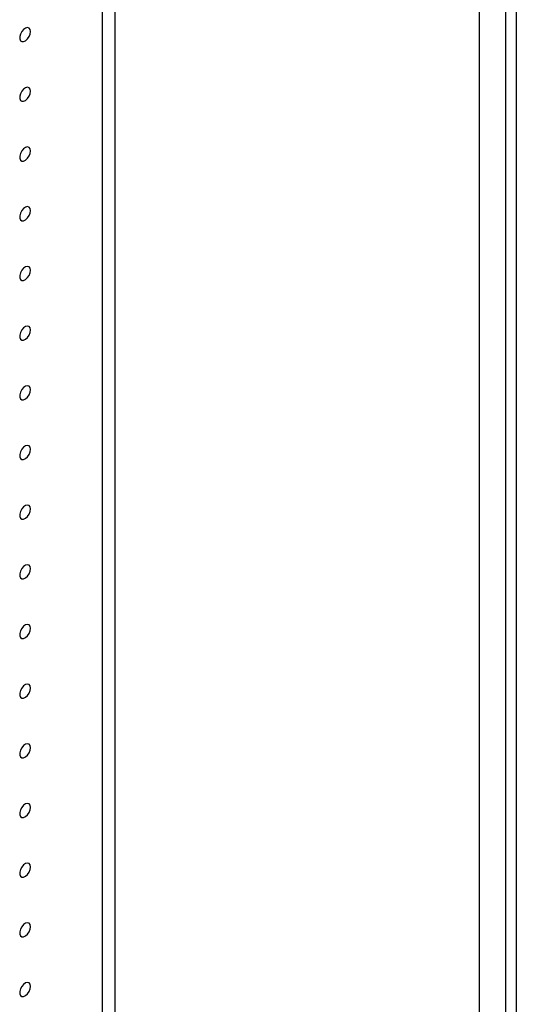
# Model space of a CAD drawing. Units: millimetres. Extents: x 11673 to 11970, y -7568 to -7358.
# Drawn here: x 11941 to 11949, y -7419 to -7402 of the extents above; entities that cross this region are included whole.
import ezdxf

# ---------------------------------------------------------------- set-up
doc = ezdxf.new("R2010")
doc.units = ezdxf.units.MM
doc.header["$LTSCALE"] = 10

msp = doc.modelspace()

# ---------------------------------------------------------------- linework, layer by layer
at = {"color": 7, "linetype": 'Continuous', "lineweight": 25}
for p, q in [((11941.99119, -7474.81979), (11941.99119, -7377.73309)), ((11942.20333, -7474.94226), (11942.20333, -7377.85555)), ((11948.88548, -7478.79978), (11948.88548, -7381.71308)), ((11949.06226, -7381.81513), (11949.06226, -7478.90183)), ((11948.42586, -7382.9991), (11948.42586, -7477.92197))]:
    msp.add_line(p, q, dxfattribs=at)
at = {"color": 7, "linetype": 'Continuous', "lineweight": 25, "flags": 128}
for points in [[(11940.75906, -7401.98118), (11940.75273, -7401.94575), (11940.73461, -7401.9224), (11940.70713, -7401.91431), (11940.67401, -7401.92254), (11940.63973, -7401.946), (11940.60891, -7401.98152), (11940.58571, -7402.02429), (11940.57327, -7402.06855), (11940.57327, -7402.10831), (11940.58571, -7402.1382), (11940.60891, -7402.1542), (11940.63973, -7402.15413), (11940.67401, -7402.138), (11940.70713, -7402.108), (11940.73461, -7402.06818), (11940.75273, -7402.02391), (11940.75906, -7401.98118)], [(11940.75906, -7403.00185), (11940.75273, -7402.96642), (11940.73461, -7402.94308), (11940.70713, -7402.93498), (11940.67401, -7402.94322), (11940.63973, -7402.96668), (11940.60891, -7403.0022), (11940.58571, -7403.04497), (11940.57327, -7403.08923), (11940.57327, -7403.12899), (11940.58571, -7403.15888), (11940.60891, -7403.17487), (11940.63973, -7403.1748), (11940.67401, -7403.15868), (11940.70713, -7403.12868), (11940.73461, -7403.08886), (11940.75273, -7403.04459), (11940.75906, -7403.00185)], [(11940.75906, -7404.02253), (11940.75273, -7403.9871), (11940.73461, -7403.96376), (11940.70713, -7403.95566), (11940.67401, -7403.96389), (11940.63973, -7403.98736), (11940.60891, -7404.02287), (11940.58571, -7404.06565), (11940.57327, -7404.1099), (11940.57327, -7404.14966), (11940.58571, -7404.17956), (11940.60891, -7404.19555), (11940.63973, -7404.19548), (11940.67401, -7404.17935), (11940.70713, -7404.14936), (11940.73461, -7404.10953), (11940.75273, -7404.06526), (11940.75906, -7404.02253)], [(11940.75906, -7405.0432), (11940.75273, -7405.00777), (11940.73461, -7404.98443), (11940.70713, -7404.97633), (11940.67401, -7404.98457), (11940.63973, -7405.00803), (11940.60891, -7405.04355), (11940.58571, -7405.08632), (11940.57327, -7405.13058), (11940.57327, -7405.17034), (11940.58571, -7405.20023), (11940.60891, -7405.21622), (11940.63973, -7405.21615), (11940.67401, -7405.20003), (11940.70713, -7405.17003), (11940.73461, -7405.13021), (11940.75273, -7405.08594), (11940.75906, -7405.0432)], [(11940.75906, -7406.06388), (11940.75273, -7406.02845), (11940.73461, -7406.00511), (11940.70713, -7405.99701), (11940.67401, -7406.00525), (11940.63973, -7406.02871), (11940.60891, -7406.06422), (11940.58571, -7406.107), (11940.57327, -7406.15125), (11940.57327, -7406.19101), (11940.58571, -7406.22091), (11940.60891, -7406.2369), (11940.63973, -7406.23683), (11940.67401, -7406.22071), (11940.70713, -7406.19071), (11940.73461, -7406.15088), (11940.75273, -7406.10662), (11940.75906, -7406.06388)], [(11940.75906, -7407.08456), (11940.75273, -7407.04913), (11940.73461, -7407.02578), (11940.70713, -7407.01769), (11940.67401, -7407.02592), (11940.63973, -7407.04938), (11940.60891, -7407.0849), (11940.58571, -7407.12767), (11940.57327, -7407.17193), (11940.57327, -7407.21169), (11940.58571, -7407.24158), (11940.60891, -7407.25758), (11940.63973, -7407.25751), (11940.67401, -7407.24138), (11940.70713, -7407.21138), (11940.73461, -7407.17156), (11940.75273, -7407.12729), (11940.75906, -7407.08456)], [(11940.75906, -7408.10523), (11940.75273, -7408.0698), (11940.73461, -7408.04646), (11940.70713, -7408.03836), (11940.67401, -7408.0466), (11940.63973, -7408.07006), (11940.60891, -7408.10558), (11940.58571, -7408.14835), (11940.57327, -7408.19261), (11940.57327, -7408.23237), (11940.58571, -7408.26226), (11940.60891, -7408.27825), (11940.63973, -7408.27818), (11940.67401, -7408.26206), (11940.70713, -7408.23206), (11940.73461, -7408.19224), (11940.75273, -7408.14797), (11940.75906, -7408.10523)], [(11940.75906, -7409.12591), (11940.75273, -7409.09048), (11940.73461, -7409.06714), (11940.70713, -7409.05904), (11940.67401, -7409.06727), (11940.63973, -7409.09074), (11940.60891, -7409.12625), (11940.58571, -7409.16903), (11940.57327, -7409.21328), (11940.57327, -7409.25304), (11940.58571, -7409.28294), (11940.60891, -7409.29893), (11940.63973, -7409.29886), (11940.67401, -7409.28273), (11940.70713, -7409.25274), (11940.73461, -7409.21291), (11940.75273, -7409.16864), (11940.75906, -7409.12591)], [(11940.75906, -7410.14658), (11940.75273, -7410.11115), (11940.73461, -7410.08781), (11940.70713, -7410.07971), (11940.67401, -7410.08795), (11940.63973, -7410.11141), (11940.60891, -7410.14693), (11940.58571, -7410.1897), (11940.57327, -7410.23396), (11940.57327, -7410.27372), (11940.58571, -7410.30361), (11940.60891, -7410.3196), (11940.63973, -7410.31953), (11940.67401, -7410.30341), (11940.70713, -7410.27341), (11940.73461, -7410.23359), (11940.75273, -7410.18932), (11940.75906, -7410.14658)], [(11940.75906, -7411.16726), (11940.75273, -7411.13183), (11940.73461, -7411.10849), (11940.70713, -7411.10039), (11940.67401, -7411.10863), (11940.63973, -7411.13209), (11940.60891, -7411.1676), (11940.58571, -7411.21038), (11940.57327, -7411.25463), (11940.57327, -7411.29439), (11940.58571, -7411.32429), (11940.60891, -7411.34028), (11940.63973, -7411.34021), (11940.67401, -7411.32409), (11940.70713, -7411.29409), (11940.73461, -7411.25426), (11940.75273, -7411.21), (11940.75906, -7411.16726)], [(11940.75906, -7412.18794), (11940.75273, -7412.15251), (11940.73461, -7412.12916), (11940.70713, -7412.12107), (11940.67401, -7412.1293), (11940.63973, -7412.15276), (11940.60891, -7412.18828), (11940.58571, -7412.23105), (11940.57327, -7412.27531), (11940.57327, -7412.31507), (11940.58571, -7412.34496), (11940.60891, -7412.36096), (11940.63973, -7412.36089), (11940.67401, -7412.34476), (11940.70713, -7412.31476), (11940.73461, -7412.27494), (11940.75273, -7412.23067), (11940.75906, -7412.18794)], [(11940.75906, -7413.20861), (11940.75273, -7413.17318), (11940.73461, -7413.14984), (11940.70713, -7413.14174), (11940.67401, -7413.14998), (11940.63973, -7413.17344), (11940.60891, -7413.20896), (11940.58571, -7413.25173), (11940.57327, -7413.29599), (11940.57327, -7413.33575), (11940.58571, -7413.36564), (11940.60891, -7413.38163), (11940.63973, -7413.38156), (11940.67401, -7413.36544), (11940.70713, -7413.33544), (11940.73461, -7413.29562), (11940.75273, -7413.25135), (11940.75906, -7413.20861)], [(11940.75906, -7414.22929), (11940.75273, -7414.19386), (11940.73461, -7414.17052), (11940.70713, -7414.16242), (11940.67401, -7414.17065), (11940.63973, -7414.19412), (11940.60891, -7414.22963), (11940.58571, -7414.27241), (11940.57327, -7414.31666), (11940.57327, -7414.35642), (11940.58571, -7414.38632), (11940.60891, -7414.40231), (11940.63973, -7414.40224), (11940.67401, -7414.38611), (11940.70713, -7414.35612), (11940.73461, -7414.31629), (11940.75273, -7414.27202), (11940.75906, -7414.22929)], [(11940.75906, -7415.24996), (11940.75273, -7415.21453), (11940.73461, -7415.19119), (11940.70713, -7415.18309), (11940.67401, -7415.19133), (11940.63973, -7415.21479), (11940.60891, -7415.25031), (11940.58571, -7415.29308), (11940.57327, -7415.33734), (11940.57327, -7415.3771), (11940.58571, -7415.40699), (11940.60891, -7415.42298), (11940.63973, -7415.42291), (11940.67401, -7415.40679), (11940.70713, -7415.37679), (11940.73461, -7415.33697), (11940.75273, -7415.2927), (11940.75906, -7415.24996)], [(11940.75906, -7416.27064), (11940.75273, -7416.23521), (11940.73461, -7416.21187), (11940.70713, -7416.20377), (11940.67401, -7416.21201), (11940.63973, -7416.23547), (11940.60891, -7416.27098), (11940.58571, -7416.31376), (11940.57327, -7416.35801), (11940.57327, -7416.39777), (11940.58571, -7416.42767), (11940.60891, -7416.44366), (11940.63973, -7416.44359), (11940.67401, -7416.42747), (11940.70713, -7416.39747), (11940.73461, -7416.35764), (11940.75273, -7416.31338), (11940.75906, -7416.27064)], [(11940.75906, -7417.29132), (11940.75273, -7417.25589), (11940.73461, -7417.23254), (11940.70713, -7417.22445), (11940.67401, -7417.23268), (11940.63973, -7417.25614), (11940.60891, -7417.29166), (11940.58571, -7417.33443), (11940.57327, -7417.37869), (11940.57327, -7417.41845), (11940.58571, -7417.44834), (11940.60891, -7417.46434), (11940.63973, -7417.46427), (11940.67401, -7417.44814), (11940.70713, -7417.41814), (11940.73461, -7417.37832), (11940.75273, -7417.33405), (11940.75906, -7417.29132)], [(11940.75906, -7418.31199), (11940.75273, -7418.27656), (11940.73461, -7418.25322), (11940.70713, -7418.24512), (11940.67401, -7418.25336), (11940.63973, -7418.27682), (11940.60891, -7418.31234), (11940.58571, -7418.35511), (11940.57327, -7418.39937), (11940.57327, -7418.43913), (11940.58571, -7418.46902), (11940.60891, -7418.48501), (11940.63973, -7418.48494), (11940.67401, -7418.46882), (11940.70713, -7418.43882), (11940.73461, -7418.399), (11940.75273, -7418.35473), (11940.75906, -7418.31199)]]:
    msp.add_lwpolyline(points, dxfattribs=at)

doc.saveas('drawing.dxf')
